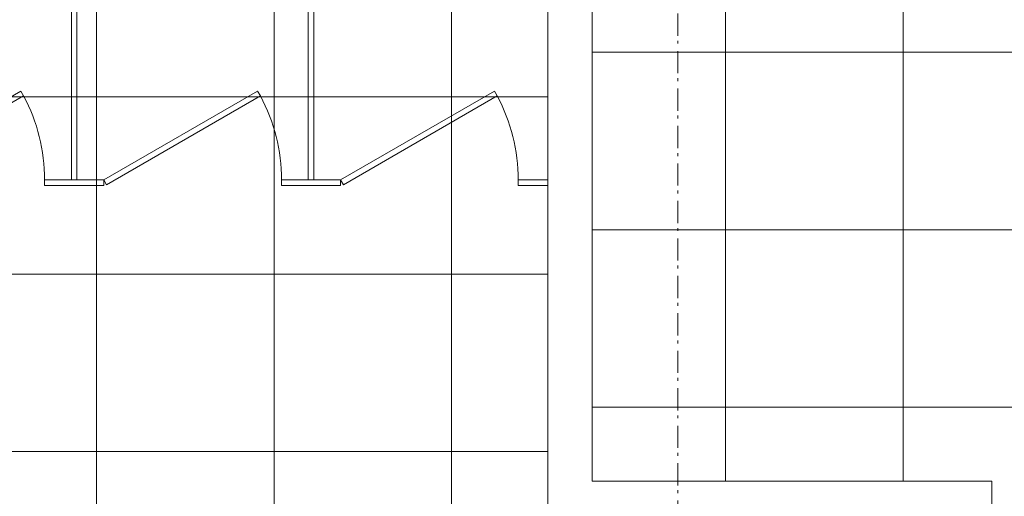
# Model space of a CAD drawing. Units: inches. Extents: x -393 to 426, y -282 to 176.
# Drawn here: x -40 to -7, y 84 to 100 of the extents above; entities that cross this region are included whole.
import ezdxf
from ezdxf.xclip import XClip

# ---------------------------------------------------------------- set-up
doc = ezdxf.new("R2010")
doc.units = ezdxf.units.IN
doc.header["$LTSCALE"] = 4.8
doc.header["$MEASUREMENT"] = 0
doc.header["$XCLIPFRAME"] = 0
doc.linetypes.add('Line Type-6', pattern=[1.04164, 0.625, -0.20828, 0.06943, -0.13893])
for name, color, linetype, lineweight in [('ANNO - Datum', 7, 'Continuous', 0), ('None', 7, 'Continuous', 0), ('PROPOSED - Door', 7, 'Continuous', 0), ('PROPOSED - Floor Pattern', 252, 'Continuous', 0), ('PROPOSED - Wall - Interior', 7, 'Continuous', 0)]:
    doc.layers.add(name, color=color, linetype=linetype, lineweight=lineweight)

# ---------------------------------------------------------------- blocks, each defined once
blk = doc.blocks.new('Group-54-1')
at = {"layer": 'PROPOSED - Floor Pattern', "color": 17, "lineweight": 0}
for p, q in [((3413.31, 2282.08), (3413.31, 2143.33)), ((3437.31, 2282.08), (3437.31, 2121.33)), ((3461.31, 2282.08), (3461.31, 2121.33)), ((3474.31, 2282.08), (3474.31, 2181.33)), ((3498.31, 2282.08), (3498.31, 2181.33)), ((3522.31, 2282.08), (3522.31, 2181.33)), ((3480.31, 2239.33), (3742.43, 2239.33)), ((3241.31, 2233.33), (3474.31, 2233.33)), ((3480.31, 2215.33), (3742.43, 2215.33)), ((3241.31, 2209.33), (3474.31, 2209.33)), ((3480.31, 2191.33), (3742.43, 2191.33)), ((3241.31, 2185.33), (3474.31, 2185.33))]:
    blk.add_line(p, q, dxfattribs=at)
blk = doc.blocks.new('PROP 03 - 3rd Floor (2D)')
at = {"layer": 'PROPOSED - Door', "color": 7, "lineweight": 0, "flags": 128}
for points in [[(3410.68, 2222.08), (3409.93, 2222.08), (3409.93, 2282.08), (3410.68, 2282.08)], [(3442.68, 2222.08), (3441.93, 2222.08), (3441.93, 2282.08), (3442.68, 2282.08)], [(3382.31, 2222.08), (3403.09, 2234.08), (3403.47, 2233.43), (3382.68, 2221.43)], [(3414.31, 2222.08), (3435.09, 2234.08), (3435.47, 2233.43), (3414.68, 2221.43)], [(3446.31, 2222.08), (3467.09, 2234.08), (3467.47, 2233.43), (3446.68, 2221.43)], [(3406.31, 2221.33), (3414.31, 2221.33), (3414.31, 2222.08), (3406.31, 2222.08)], [(3438.31, 2221.33), (3446.31, 2221.33), (3446.31, 2222.08), (3438.31, 2222.08)], [(3470.31, 2221.33), (3474.31, 2221.33), (3474.31, 2222.08), (3470.31, 2222.08)]]:
    blk.add_lwpolyline(points, close=True, dxfattribs=at)
at = {"layer": 'PROPOSED - Door', "color": 17, "lineweight": 0, "flags": 128}
for points in [[(3406.31, 2222.08, 0.123222), (3403.47, 2233.43)], [(3438.31, 2222.08, 0.123222), (3435.47, 2233.43)], [(3470.31, 2222.08, 0.123222), (3467.47, 2233.43)]]:
    blk.add_lwpolyline(points, format="xyb", dxfattribs=at)
at = {"layer": 'PROPOSED - Wall - Interior', "color": 5, "lineweight": 0, "flags": 128}
for points in [[(3742.43, 2282.08), (3480.31, 2282.08), (3480.31, 2181.33), (3534.31, 2181.33), (3534.31, 2121.33), (3536.31, 2121.33)], [(3536.31, 2115.33), (3516.31, 2115.33), (3516.31, 2121.33), (3528.31, 2121.33), (3528.31, 2175.33), (3480.31, 2175.33), (3480.31, 2121.33), (3482.31, 2121.33), (3482.31, 2115.33), (3472.31, 2115.33), (3472.31, 2121.33), (3474.31, 2121.33), (3474.31, 2282.08), (3241.31, 2282.08), (3241.31, 2290.08), (3431.87, 2290.08), (3431.87, 2296.58), (3473.87, 2296.58), (3473.87, 2290.08), (3509.87, 2290.08), (3509.87, 2296.58), (3739.87, 2296.58)]]:
    blk.add_lwpolyline(points, dxfattribs=at)
at = {"layer": 'PROPOSED - Wall - Interior', "color": 3}
blk.add_blockref('Group-54-1', (0, 0), dxfattribs=at)
blk = doc.blocks.new('Group-160-1')
at = {"layer": 'None', "color": 2, "linetype": 'Line Type-6', "lineweight": 0}
blk.add_line((118.5, -474.5), (118.5, 538.5), dxfattribs=at)
blk = doc.blocks.new('21-01 51st Ave Column Grid')
at = {"layer": 'None', "color": 2}
blk.add_blockref('Group-160-1', (0, 0), dxfattribs=at)
blk = doc.blocks.new('Column Grid (2D)')
at = {"layer": 'ANNO - Datum', "color": 2}
blk.add_blockref('21-01 51st Ave Column Grid', (3373.37, 1804.08), dxfattribs=at)

msp = doc.modelspace()

# ---------------------------------------------------------------- block references
at = {"layer": 'None', "color": 17}
ref = msp.add_blockref('Column Grid (2D)', (-890.843, -460.855), dxfattribs=dict(at, xscale=0.25, yscale=0.25, zscale=0.25))
XClip(ref).set_block_clipping_path([(2039.3702895921, 1161.3396508754), (4751.3702895921, 2845.5839941698)])
ref = msp.add_blockref('PROP 03 - 3rd Floor (2D)', (-890.843, -460.855), dxfattribs=dict(at, xscale=0.25, yscale=0.25, zscale=0.25))
XClip(ref).set_block_clipping_path([(2039.3702895921, 1161.3396508754), (4751.3702895921, 2845.5839941698)])

doc.saveas('drawing.dxf')
